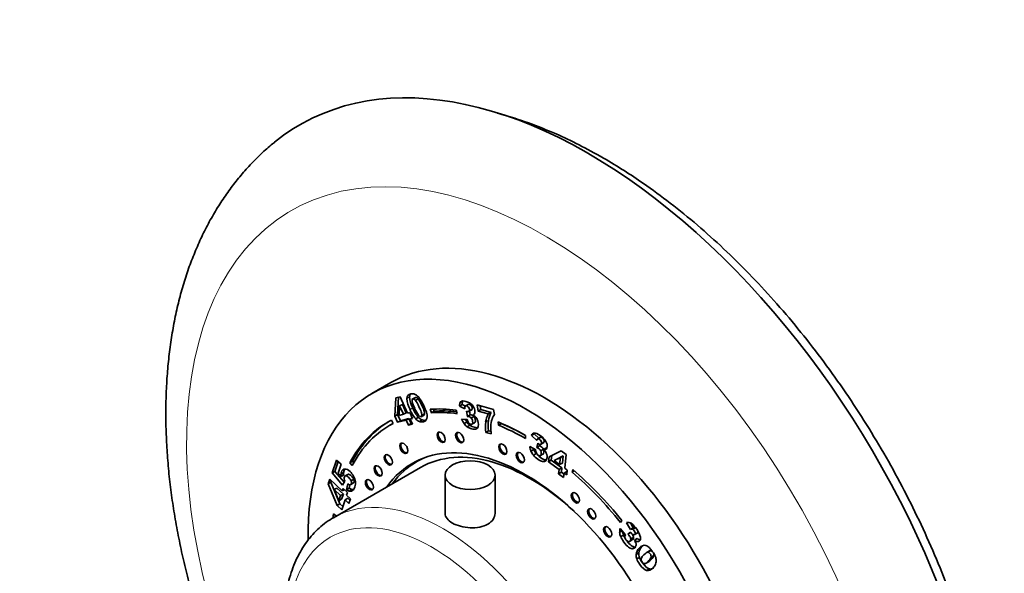
# Model space of a CAD drawing. Units: millimetres. Extents: x 0 to 792, y 0 to 1164.
# Drawn here: x 127 to 255, y 254 to 327 of the extents above; entities that cross this region are included whole.
import ezdxf
from ezdxf import colors
from ezdxf.entities.mleader import LeaderData, LeaderLine
from ezdxf.math import Vec2, Vec3

# ---------------------------------------------------------------- set-up
doc = ezdxf.new("R2010")
doc.units = ezdxf.units.MM
doc.layers.add('DV6_Défaut', color=7, linetype='Continuous')
doc.layers.add('Défaut', color=7, linetype='Continuous')

# ---------------------------------------------------------------- blocks, each defined once
blk = doc.blocks.new('_DOT')
at = {"color": 0}
blk.add_line((0, 0), (-1, 0), dxfattribs=at)
at = {"color": 0, "const_width": 0.333}
blk.add_lwpolyline([(-0.1665, 0, 1), (0.1665, 0, 1)], format="xyb", close=True, dxfattribs=at)
blk = doc.blocks.new('SE5')
at = {"layer": 'DV6_Défaut', "color": 7, "linetype": 'Continuous', "lineweight": 35}
for p, q in [((175.37, 279.26), (172.89, 277.83)), ((175.88, 274.89), (176.03, 277.28)), ((176.03, 277.28), (176.56, 277.42)), ((176.23, 275.09), (176.38, 277.37)), ((176.56, 277.42), (177.55, 275.28)), ((178.59, 277.34), (178.15, 277.09)), ((178.92, 277.15), (178.56, 276.95)), ((176.51, 276.23), (176.43, 274.98)), ((176.87, 276.43), (176.51, 276.23)), ((177.02, 275.14), (176.51, 276.23)), ((177.37, 275.34), (176.87, 276.43)), ((180.65, 275.33), (180.48, 275.79)), ((181.01, 275.54), (180.65, 275.33)), ((181.01, 275.54), (180.9, 275.81)), ((183.86, 275.67), (183.99, 275.22)), ((184.64, 276.42), (184.28, 276.21)), ((185.01, 275.86), (184.28, 276.21)), ((185.07, 276.2), (184.64, 276.42)), ((185.49, 276.45), (185.05, 276.19)), ((185.32, 274.86), (185.22, 275.53)), ((185.45, 275.48), (185.89, 275.73)), ((185.89, 275.75), (185.54, 275.55)), ((185.67, 275.06), (185.6, 275.57)), ((186.74, 275.55), (186.58, 276.36)), ((186.58, 276.36), (188.73, 275.75)), ((187.09, 275.75), (186.74, 275.55)), ((188.05, 275.18), (186.74, 275.55)), ((187.09, 275.75), (187, 276.24)), ((188.4, 275.38), (187.09, 275.75)), ((188.73, 275.75), (188.86, 275.11)), ((175.43, 274.38), (175.67, 273.94)), ((176.23, 275.09), (175.88, 274.89)), ((176.24, 274.09), (175.88, 274.89)), ((176.6, 274.3), (176.23, 275.09)), ((177.36, 274.38), (176.24, 274.09)), ((176.6, 274.3), (176.24, 274.09)), ((176.43, 274.98), (177.02, 275.14)), ((177.72, 274.59), (176.6, 274.3)), ((177.37, 275.34), (177.02, 275.14)), ((177.72, 274.59), (177.36, 274.38)), ((177.66, 273.73), (177.36, 274.38)), ((177.55, 275.28), (177.83, 275.35)), ((178.02, 273.94), (177.72, 274.59)), ((177.83, 275.35), (178.18, 274.6)), ((178.14, 274.67), (177.9, 274.52)), ((178.18, 274.6), (177.9, 274.52)), ((177.9, 274.52), (178.2, 273.87)), ((178.97, 274.74), (178.61, 274.53)), ((179.44, 274.4), (179.08, 274.19)), ((179.29, 274.82), (179.73, 275.08)), ((179.76, 275.18), (179.41, 274.98)), ((184.58, 274.52), (185.29, 274.44)), ((185.67, 275.06), (185.32, 274.86)), ((186.18, 274.85), (185.83, 274.64)), ((188.4, 275.38), (188.05, 275.18)), ((175.62, 273.92), (175.27, 273.72)), ((178.02, 273.94), (177.66, 273.73)), ((178.2, 273.87), (177.66, 273.73)), ((178.15, 273.97), (178.02, 273.94)), ((185.24, 274.13), (184.89, 273.93)), ((185.65, 273.71), (185.3, 273.51)), ((185.91, 273.83), (186.27, 274.04)), ((188.06, 272.99), (187.71, 272.78)), ((188.41, 272.89), (188.06, 272.99)), ((189.39, 273.71), (189.34, 274.14)), ((189.74, 273.91), (189.39, 273.71)), ((189.74, 273.91), (189.73, 273.98)), ((188.44, 272.58), (187.71, 272.78)), ((192.89, 272.38), (192.89, 271.97)), ((194, 272.58), (193.65, 272.38)), ((194.35, 271.72), (193.65, 272.38)), ((194.61, 272.01), (194, 272.58)), ((194.87, 272.16), (194.43, 271.91)), ((194.85, 272.15), (194.49, 271.95)), ((193.44, 270.96), (194.21, 270.52)), ((193.95, 270.55), (193.6, 270.35)), ((194.37, 270.81), (194.48, 271.37)), ((194.73, 271.02), (194.37, 270.81)), ((194.73, 271.02), (194.76, 271.21)), ((194.83, 271.2), (195.28, 271.46)), ((195.23, 270.59), (194.88, 270.38)), ((195.61, 270.76), (195.25, 270.56)), ((195.96, 269.61), (197.54, 270.38)), ((197.54, 270.38), (198.2, 269.91)), ((167.74, 267.49), (168.31, 269.18)), ((168.31, 269.18), (168.89, 268.62)), ((179.4, 269.35), (178.76, 268.98)), ((194.27, 270.02), (193.92, 269.82)), ((194.77, 269.73), (195.22, 269.99)), ((195.89, 268.94), (195.96, 269.61)), ((196.24, 269.15), (195.89, 268.94)), ((196.24, 269.15), (196.31, 269.78)), ((197.61, 268.15), (196.24, 269.15)), ((197.44, 269.5), (196.61, 269.11)), ((196.96, 269.31), (196.61, 269.11)), ((196.61, 269.11), (197.33, 268.58)), ((197.79, 269.71), (196.96, 269.31)), ((197.33, 268.58), (197.44, 269.5)), ((197.79, 269.71), (197.44, 269.5)), ((197.69, 268.78), (197.79, 269.71)), ((198.2, 269.91), (197.99, 268.11)), ((179.21, 268.2), (167.89, 261.67)), ((168.09, 267.69), (168.52, 268.97)), ((168.89, 268.62), (168.51, 267.48)), ((170.36, 269.02), (170.01, 268.81)), ((170.33, 268.46), (170.01, 268.81)), ((170.54, 268.83), (170.36, 269.02)), ((197.26, 267.95), (195.89, 268.94)), ((197.2, 267.4), (197.26, 267.95)), ((197.61, 268.15), (197.26, 267.95)), ((197.69, 268.78), (197.33, 268.58)), ((197.55, 267.6), (197.61, 268.15)), ((197.99, 268.11), (198.33, 267.86)), ((198.33, 267.86), (198.26, 267.23)), ((198.97, 267.59), (199.06, 267.94)), ((167.21, 266.08), (167.42, 266.7)), ((167.42, 266.7), (169.04, 265.16)), ((167.56, 266.29), (167.63, 266.5)), ((168.09, 267.69), (167.74, 267.49)), ((169.09, 265.91), (167.74, 267.49)), ((169.3, 266.28), (168.09, 267.69)), ((168.51, 267.48), (168.89, 267.04)), ((169.23, 267.56), (168.88, 267.35)), ((169.24, 267.24), (168.89, 267.04)), ((169.76, 267.3), (169.41, 267.1)), ((169.86, 267.33), (169.51, 267.12)), ((170.55, 266.67), (170.2, 266.46)), ((182.43, 267.21), (182.43, 262.08)), ((188.93, 262.22), (188.93, 267.21)), ((197.55, 267.6), (197.2, 267.4)), ((197.85, 266.92), (197.2, 267.4)), ((197.9, 267.35), (197.55, 267.6)), ((197.92, 267.47), (197.85, 266.92)), ((198.27, 267.68), (197.92, 267.47)), ((198.26, 267.23), (197.92, 267.47)), ((198.31, 267.65), (198.27, 267.68)), ((199.26, 267.76), (198.97, 267.59)), ((167.56, 266.29), (167.21, 266.08)), ((168.36, 263.27), (167.21, 266.08)), ((168.72, 263.48), (167.56, 266.29)), ((168.35, 265.53), (168, 265.33)), ((168, 265.33), (168.6, 263.85)), ((168.83, 264.54), (168, 265.33)), ((169.19, 264.74), (168.35, 265.53)), ((169.04, 265.16), (169.15, 265.48)), ((169.32, 265.31), (169.04, 265.16)), ((169.38, 266.43), (169.09, 265.91)), ((169.15, 265.48), (169.72, 264.93)), ((169.59, 265.31), (169.75, 266.1)), ((169.95, 265.51), (169.59, 265.31)), ((169.95, 265.51), (170.04, 265.97)), ((170.3, 265.35), (169.95, 265.14)), ((170.15, 265.99), (170.5, 266.19)), ((168.6, 263.85), (168.83, 264.54)), ((168.96, 264.06), (168.6, 263.85)), ((169.19, 264.74), (168.83, 264.54)), ((168.96, 264.06), (169.19, 264.74)), ((169.4, 263.99), (168.97, 262.7)), ((169.76, 264.2), (169.4, 263.99)), ((169.9, 263.52), (169.4, 263.99)), ((169.72, 264.93), (169.61, 264.61)), ((169.61, 264.61), (170.11, 264.14)), ((170.04, 263.93), (169.76, 264.2)), ((170.11, 264.14), (169.9, 263.52)), ((168.72, 263.48), (168.36, 263.27)), ((168.97, 262.7), (168.36, 263.27)), ((169.11, 263.11), (168.72, 263.48)), ((167.92, 262.17), (168.27, 261.91)), ((205.22, 260.27), (205.89, 259.45)), ((205.42, 261.31), (205.25, 261.06)), ((206.55, 260.12), (206.05, 261.02)), ((206.91, 260.33), (206.54, 260.98)), ((206.91, 260.33), (206.55, 260.12)), ((207.16, 260.36), (206.81, 260.16)), ((205.47, 259.96), (205.14, 259.77)), ((205.63, 259.41), (205.28, 259.21)), ((206.2, 259.52), (206.56, 259.8)), ((206.56, 259.73), (206.2, 259.52)), ((206.94, 259.11), (206.58, 258.9)), ((207.02, 259.42), (207.47, 259.68)), ((207.43, 258.95), (207.08, 258.75)), ((206.43, 258.57), (206.78, 258.77)), ((207.12, 257.84), (206.76, 257.63)), ((207.62, 257.08), (207.27, 256.88)), ((207.72, 256.49), (207.36, 256.29)), ((209.01, 257.34), (208.57, 257.09)), ((209.13, 257.37), (208.78, 257.17)), ((209.58, 256.75), (209.22, 256.54)), ((208.52, 255.72), (208.96, 255.98)), ((209.01, 255), (208.65, 254.8))]:
    blk.add_line(p, q, dxfattribs=at)
at = {"layer": 'DV6_Défaut', "color": 7, "linetype": 'Continuous', "lineweight": 18}
for p, q in [((177.8, 277.41), (177.44, 277.2)), ((178.21, 275.96), (177.86, 275.75)), ((188.05, 274.33), (187.7, 274.12)), ((208.04, 257.91), (207.69, 257.71))]:
    blk.add_line(p, q, dxfattribs=at)
at = {"layer": 'DV6_Défaut', "color": 7, "linetype": 'Continuous', "lineweight": 35}
for centre, radius, start, end in [((180.75, 277.36), 3.31, 182.7898, 209.128), ((181.1, 277.57), 3.31, 182.7898, 209.128), ((182.56, 277.99), 4.59, 194.6235, 206.9154), ((178.11, 276.84), 0.983, 53.069, 75.1214), ((177.41, 275.95), 2.11, 30.8886, 52.5044), ((184.99, 276.29), 0.709, 135.2295, 185.7556), ((185.34, 276.49), 0.709, 148.5076, 185.7556), ((182.23, 277.61), 4.75, 202.9881, 220.3493), ((182.58, 277.81), 4.75, 202.9881, 220.3493), ((182.68, 277.67), 4.57, 202.6391, 215.4442), ((179.65, 275.48), 1.41, 222.5566, 246.303), ((180, 275.69), 1.41, 222.5566, 246.303), ((187.23, 275.54), 2.84, 200.9946, 214.536), ((187.59, 275.74), 2.84, 206.662, 214.536), ((186.66, 274.84), 1.42, 196.0573, 215.7984), ((185.41, 274.36), 0.505, 34.0047, 100.5138), ((185.77, 274.57), 0.505, 34.0047, 100.5138), ((185.43, 273.88), 1.32, 48.0279, 61.7477), ((185.39, 273.87), 1.36, 28.6544, 46.7257), ((185.34, 273.84), 1.41, 348.1068, 28.993), ((191.01, 273.62), 3.35, 152.2366, 171.3844), ((193.88, 273.68), 5.86, 173.7143, 186.8492), ((191.37, 273.82), 3.35, 152.2366, 171.3844), ((191.68, 273.52), 3.3, 162.3555, 178.9146), ((190.2, 273.97), 1.76, 139.6841, 161.5494), ((186.36, 274.94), 1.79, 214.6832, 233.5403), ((186.71, 275.15), 1.79, 214.6832, 233.5403), ((193.53, 273.48), 5.86, 173.7143, 186.8492), ((194.12, 273.45), 5.75, 178.6702, 188.7978), ((194.09, 272.23), 0.466, 94.3695, 161.6414), ((195.77, 271.24), 2.35, 186.9417, 202.309), ((195.54, 271.16), 2.11, 202.678, 219.5513), ((196.13, 271.44), 2.35, 198.7162, 202.309), ((195.9, 271.36), 2.11, 202.678, 219.5513), ((195.34, 270.54), 1.14, 181.0703, 203.9433), ((194.12, 270.01), 0.837, 26.0329, 72.5141), ((194.48, 270.22), 0.837, 26.0329, 72.5141), ((193.93, 269.21), 1.89, 34.7243, 45.5212), ((194.32, 269.5), 1.4, 16.2536, 33.9577), ((170.66, 267.24), 1.79, 176.2511, 186.4013), ((171.01, 267.44), 1.79, 176.2511, 186.4013), ((170.56, 266.93), 1.29, 189.6027, 203.0077), ((168.79, 266.08), 1.99, 8.762, 30.0623), ((170.35, 266.47), 1.39, 237.0682, 253.2353), ((170.1, 266.48), 0.513, 227.0586, 265.9016), ((170.7, 266.68), 1.39, 237.0682, 253.2353), ((206.35, 259.84), 1.21, 159.2825, 183.2247), ((206.26, 260.38), 0.677, 56.1694, 108.1444), ((206.72, 259.89), 0.285, 71.0891, 125.9459), ((204.42, 258.12), 3.58, 17.7864, 51.8926), ((207.07, 260.1), 0.285, 71.0891, 125.9459), ((206.83, 259.88), 1.7, 183.9213, 203.4677), ((207.19, 260.09), 1.7, 183.9213, 203.4677), ((206.39, 259.17), 0.571, 149.7298, 186.0553), ((206.81, 258.08), 0.451, 263.3567, 355.1156), ((205.34, 257.81), 1.97, 17.9784, 28.4844), ((206.33, 258.13), 0.941, 354.7559, 17.8593), ((208.6, 256.73), 1.34, 133.2395, 173.6909), ((208.96, 256.94), 1.34, 133.2395, 173.6909), ((208.82, 256.82), 1.55, 177.7399, 199.9895), ((209.17, 257.02), 1.55, 177.7399, 199.9895), ((208.53, 256.24), 0.59, 172.3864, 242.7542), ((209.03, 255.99), 1.13, 130.7261, 163.1183), ((208.17, 255.97), 1.73, 9.0181, 24.1331), ((208.83, 256.05), 1.07, 336.1801, 10.3532)]:
    blk.add_arc(centre, radius, start, end, dxfattribs=at)
for centre, major_axis, start_param, end_param in [((201.02, 247.89), (37.5, -64.95), 0, 3.234317), ((195.37, 244.62), (20, -34.64), 0, 3.141593), ((192.89, 243.19), (20, -34.64), 0, 3.949956), ((192.89, 243.19), (-17.88, 30.96), -0.42014, -0.27218), ((193.24, 243.4), (-17.62, 30.53), -0.401824, -0.27218), ((192.89, 243.19), (17.87, -30.96), 3.11875, 3.48781), ((193.24, 243.4), (17.87, -30.96), 3.151482, 3.48781), ((192.89, 243.19), (-17.62, 30.53), -0.42014, -0.27218), ((192.89, 243.19), (17.63, -30.53), 3.11875, 3.48781), ((193.24, 243.4), (17.63, -30.53), 3.138805, 3.141593), ((192.89, 243.19), (-17.88, 30.96), -0.785398, -0.644404), ((192.89, 243.19), (-17.63, 30.53), -0.785398, -0.644404), ((193.24, 243.4), (-17.63, 30.53), -0.771213, -0.644404), ((182.05, 272.23), (0.375, -0.65), 3.33129, 6.093488), ((184.47, 272.18), (0.375, -0.65), 3.33129, 6.093488), ((192.89, 243.19), (14.75, -25.55), 0, 3.402712), ((177.19, 270.79), (0.375, -0.65), 3.33129, 6.093488), ((193.46, 243.52), (14.25, -24.68), 2.066695, 3.141593), ((190.08, 270.68), (0.375, -0.65), 3.33129, 6.093488), ((175.17, 269.29), (0.375, -0.65), 3.33129, 6.093488), ((194.52, 244.13), (14.75, -25.55), 3.196751, 3.224703), ((193.46, 243.52), (-14.7, 25.46), 6.213832, 6.283185), ((192.37, 269.57), (0.375, -0.65), 3.33129, 6.093488), ((173.86, 267.84), (0.375, -0.65), 3.33129, 6.093488), ((193.46, 243.52), (-14.7, 25.46), 0, 0.248071), ((192.89, 243.19), (-17.88, 30.96), 4.979176, 5.251304), ((172.72, 266.04), (0.375, -0.65), 3.33129, 6.093488), ((192.89, 243.19), (-17.62, 30.53), 4.979176, 5.251304), ((199.52, 264.34), (0.375, -0.65), 3.33129, 6.093488), ((201.64, 262.25), (0.375, -0.65), 3.33129, 6.093488), ((192.89, 243.19), (-17.88, 30.96), 0.628283, 0.647658), ((182.14, 236.99), (14.25, -24.68), 3.135266, 3.141593), ((193.24, 243.4), (-17.88, 30.96), 0.644286, 0.648149), ((203.72, 259.9), (0.375, -0.65), 3.33129, 6.093488)]:
    blk.add_ellipse(centre, major_axis=major_axis, ratio=0.57735, start_param=start_param, end_param=end_param, dxfattribs=at)
at = {"layer": 'DV6_Défaut', "color": 7, "linetype": 'Continuous', "lineweight": 18}
for centre, major_axis, start_param, end_param in [((195.37, 244.62), (32.94, -57.06), 0, 4.513785), ((182.14, 236.99), (14.25, -24.68), 0, 3.135266), ((180.73, 236.17), (-13.25, 22.95), 2.137688, 6.283185), ((180.73, 236.17), (-13.25, 22.95), 0, 1.003591)]:
    blk.add_ellipse(centre, major_axis=major_axis, ratio=0.57735, start_param=start_param, end_param=end_param, dxfattribs=at)
at = {"layer": 'DV6_Défaut', "color": 7, "linetype": 'Continuous', "lineweight": 35}
for centre, major_axis in [((181.91, 272.14), (0.375, -0.65)), ((184.33, 272.1), (0.375, -0.65)), ((177.05, 270.71), (0.375, -0.65)), ((189.94, 270.6), (0.375, -0.65)), ((175.03, 269.21), (0.375, -0.65)), ((185.68, 267.21), (-3.25, 0)), ((192.22, 269.49), (0.375, -0.65)), ((173.72, 267.76), (0.375, -0.65)), ((172.58, 265.96), (0.375, -0.65)), ((199.38, 264.26), (0.375, -0.65)), ((201.5, 262.17), (0.375, -0.65)), ((203.58, 259.82), (0.375, -0.65))]:
    blk.add_ellipse(centre, major_axis=major_axis, ratio=0.57735, dxfattribs=at)
for points, knots in [([(203.02, 308.51), (200.77, 309.79), (196.65, 311.9), (191.9, 313.63), (189.35, 314.33), (189.19, 314.37)], [0, 0, 0, 0, 0.444906, 0.96517, 1, 1, 1, 1]), ([(160.21, 310.55), (160.13, 310.48), (159.56, 310.04), (158.46, 309.04), (157.04, 307.63), (155.69, 306.09), (154.42, 304.47), (153.23, 302.74), (152.12, 300.92), (151.1, 299.01), (150.17, 297.01), (149.32, 294.92), (148.57, 292.74), (147.92, 290.49), (147.36, 288.16), (146.91, 285.75), (146.55, 283.28), (146.29, 280.76), (146.13, 278.17), (146.07, 275.54), (146.11, 272.86), (146.25, 270.15), (146.48, 267.4), (146.81, 264.62), (147.24, 261.82), (147.76, 259), (148.37, 256.17), (149.07, 253.33), (149.86, 250.48), (150.74, 247.63), (151.7, 244.79), (152.74, 241.95), (153.86, 239.14), (154.65, 237.28), (155.06, 236.36)], [0, 0, 0, 0, 0.004379, 0.034152, 0.064045, 0.094106, 0.124378, 0.154897, 0.18569, 0.216772, 0.24815, 0.279818, 0.311762, 0.343958, 0.376373, 0.408974, 0.441723, 0.474585, 0.507528, 0.540521, 0.573539, 0.606561, 0.639568, 0.672552, 0.705504, 0.738421, 0.7713, 0.804141, 0.836944, 0.869712, 0.902447, 0.935152, 0.96783, 1, 1, 1, 1]), ([(252.77, 204.75), (253.15, 206.18), (253.99, 210.12), (254.65, 216.97), (254.42, 225.39), (253.23, 234.19), (251.1, 243.23), (248.08, 252.34), (244.22, 261.37), (239.61, 270.15), (234.3, 278.55), (228.43, 286.39), (222.01, 293.59), (215.34, 299.9), (208.77, 304.95), (204.94, 307.4), (203.02, 308.51)], [0, 0, 0, 0, 0.045482, 0.120621, 0.195859, 0.271019, 0.346054, 0.42097, 0.495799, 0.570584, 0.645365, 0.720184, 0.795087, 0.870111, 0.945284, 1, 1, 1, 1]), ([(177.44, 277.2), (177.47, 277.51), (177.64, 277.7), (178.1, 277.82), (178.24, 277.82), (178.36, 277.79)], [0, 0, 0, 0, 0.675378, 0.675378, 1, 1, 1, 1]), ([(178.56, 276.95), (178.44, 277.1), (178.33, 277.16), (178.13, 277.1), (178.09, 277), (178.12, 276.83)], [0, 0, 0, 0, 0.492163, 0.492163, 1, 1, 1, 1]), ([(178.92, 277.15), (178.79, 277.3), (178.68, 277.36), (178.57, 277.33), (178.56, 277.32), (178.54, 277.32)], [0, 0, 0, 0, 0.874057, 0.874057, 1, 1, 1, 1]), ([(179.41, 274.98), (179.42, 275.06), (179.41, 275.18), (179.31, 275.49), (179.21, 275.72), (178.86, 276.5), (178.69, 276.8), (178.56, 276.95)], [0, 0, 0, 0, 0.288182, 0.288182, 0.576364, 0.576364, 1, 1, 1, 1]), ([(179.76, 275.18), (179.77, 275.26), (179.76, 275.38), (179.66, 275.69), (179.57, 275.93), (179.21, 276.7), (179.04, 277.01), (178.92, 277.15)], [0, 0, 0, 0, 0.288182, 0.288182, 0.576364, 0.576364, 1, 1, 1, 1]), ([(179.22, 277.03), (179.39, 276.78), (179.53, 276.52), (179.95, 275.6), (180.1, 275.12), (180.1, 274.8)], [0, 0, 0, 0, 0.308696, 0.308696, 1, 1, 1, 1]), ([(184.48, 276.78), (184.62, 276.89), (184.84, 276.9), (185.48, 276.72), (185.75, 276.57), (185.94, 276.36)], [0, 0, 0, 0, 0.465578, 0.465578, 1, 1, 1, 1]), ([(185.54, 275.55), (185.59, 275.61), (185.6, 275.7), (185.56, 275.91), (185.52, 276), (185.4, 276.15), (185.32, 276.2), (185.15, 276.25), (185.09, 276.24), (185.05, 276.18)], [0, 0, 0, 0, 0.255251, 0.255251, 0.501304, 0.501304, 0.747357, 0.747357, 1, 1, 1, 1]), ([(185.22, 275.53), (185.27, 275.51), (185.3, 275.5), (185.42, 275.47), (185.49, 275.48), (185.54, 275.55)], [0, 0, 0, 0, 0.189873, 0.189873, 1, 1, 1, 1]), ([(185.89, 275.75), (185.94, 275.81), (185.95, 275.9), (185.91, 276.11), (185.87, 276.2), (185.75, 276.36), (185.68, 276.41), (185.53, 276.45), (185.48, 276.45), (185.44, 276.42)], [0, 0, 0, 0, 0.273793, 0.273793, 0.53772, 0.53772, 0.801647, 0.801647, 1, 1, 1, 1]), ([(185.94, 276.36), (186.12, 276.15), (186.24, 275.91), (186.32, 275.51), (186.32, 275.38), (186.24, 275.18), (186.17, 275.1), (186.06, 275.04)], [0, 0, 0, 0, 0.459075, 0.459075, 0.729537, 0.729537, 1, 1, 1, 1]), ([(178.96, 275.02), (179.09, 274.87), (179.2, 274.81), (179.36, 274.85), (179.39, 274.9), (179.41, 274.98)], [0, 0, 0, 0, 0.60241, 0.60241, 1, 1, 1, 1]), ([(180.1, 274.8), (180.1, 274.47), (179.93, 274.26), (179.41, 274.12), (179.24, 274.13), (179.08, 274.19)], [0, 0, 0, 0, 0.640682, 0.640682, 1, 1, 1, 1]), ([(185.5, 274), (185.58, 273.91), (185.66, 273.85), (185.86, 273.8), (185.93, 273.82), (186.02, 273.97), (186.03, 274.09), (185.97, 274.41), (185.91, 274.54), (185.83, 274.64)], [0, 0, 0, 0, 0.240552, 0.240552, 0.492651, 0.492651, 0.74475, 0.74475, 1, 1, 1, 1]), ([(186.27, 274.04), (186.29, 274.05), (186.31, 274.07), (186.38, 274.18), (186.38, 274.29), (186.32, 274.61), (186.27, 274.74), (186.18, 274.85)], [0, 0, 0, 0, 0.150736, 0.150736, 0.57273, 0.57273, 1, 1, 1, 1]), ([(186.72, 273.55), (186.68, 273.38), (186.59, 273.27), (186.33, 273.16), (186.14, 273.17), (185.65, 273.3), (185.45, 273.39), (185.3, 273.51)], [0, 0, 0, 0, 0.336074, 0.336074, 0.672148, 0.672148, 1, 1, 1, 1]), ([(186.65, 273.38), (186.54, 273.38), (186.4, 273.4), (186, 273.51), (185.8, 273.6), (185.65, 273.71)], [0, 0, 0, 0, 0.396338, 0.396338, 1, 1, 1, 1]), ([(194.06, 272.69), (194.24, 272.7), (194.49, 272.6), (195.15, 272.12), (195.4, 271.86), (195.54, 271.6)], [0, 0, 0, 0, 0.465578, 0.465578, 1, 1, 1, 1]), ([(194.84, 271.21), (194.91, 271.23), (194.95, 271.29), (194.98, 271.47), (194.96, 271.56), (194.87, 271.74), (194.81, 271.81), (194.63, 271.94), (194.56, 271.96), (194.49, 271.95)], [0, 0, 0, 0, 0.255251, 0.255251, 0.501304, 0.501304, 0.747357, 0.747357, 1, 1, 1, 1]), ([(195.23, 271.43), (195.28, 271.46), (195.31, 271.51), (195.33, 271.67), (195.31, 271.76), (195.23, 271.94), (195.16, 272.02), (194.99, 272.14), (194.91, 272.17), (194.85, 272.15)], [0, 0, 0, 0, 0.21764, 0.21764, 0.476119, 0.476119, 0.734598, 0.734598, 1, 1, 1, 1]), ([(194.3, 270.08), (194.36, 269.97), (194.43, 269.88), (194.63, 269.74), (194.72, 269.72), (194.87, 269.78), (194.92, 269.86), (194.95, 270.13), (194.93, 270.26), (194.88, 270.38)], [0, 0, 0, 0, 0.240552, 0.240552, 0.492651, 0.492651, 0.74475, 0.74475, 1, 1, 1, 1]), ([(194.48, 271.37), (194.52, 271.33), (194.55, 271.3), (194.68, 271.22), (194.76, 271.19), (194.84, 271.21)], [0, 0, 0, 0, 0.189873, 0.189873, 1, 1, 1, 1]), ([(195.17, 269.96), (195.23, 270), (195.27, 270.08), (195.3, 270.33), (195.28, 270.46), (195.23, 270.59)], [0, 0, 0, 0, 0.474679, 0.474679, 1, 1, 1, 1]), ([(195.54, 271.6), (195.68, 271.35), (195.74, 271.11), (195.7, 270.77), (195.65, 270.67), (195.5, 270.56), (195.39, 270.54), (195.25, 270.56)], [0, 0, 0, 0, 0.459075, 0.459075, 0.729537, 0.729537, 1, 1, 1, 1]), ([(195.52, 269.09), (195.42, 268.99), (195.28, 268.96), (194.95, 269.01), (194.74, 269.12), (194.24, 269.48), (194.05, 269.65), (193.92, 269.82)], [0, 0, 0, 0, 0.336074, 0.336074, 0.672148, 0.672148, 1, 1, 1, 1]), ([(195.57, 269.18), (195.54, 269.18), (195.51, 269.18), (195.31, 269.22), (195.1, 269.32), (194.6, 269.68), (194.41, 269.86), (194.27, 270.02)], [0, 0, 0, 0, 0.097497, 0.097497, 0.554337, 0.554337, 1, 1, 1, 1]), ([(195.67, 269.9), (195.7, 269.76), (195.72, 269.63), (195.68, 269.32), (195.62, 269.19), (195.52, 269.09)], [0, 0, 0, 0, 0.444142, 0.444142, 1, 1, 1, 1]), ([(168.88, 267.35), (168.88, 267.45), (168.9, 267.54), (169.01, 267.87), (169.16, 268), (169.38, 268.01)], [0, 0, 0, 0, 0.228571, 0.228571, 1, 1, 1, 1]), ([(169.23, 267.56), (169.24, 267.65), (169.25, 267.74), (169.31, 267.89), (169.34, 267.96), (169.37, 268.01)], [0, 0, 0, 0, 0.496334, 0.496334, 1, 1, 1, 1]), ([(169.38, 268.01), (169.59, 268.01), (169.82, 267.9), (170.23, 267.51), (170.38, 267.31), (170.51, 267.08)], [0, 0, 0, 0, 0.586521, 0.586521, 1, 1, 1, 1]), ([(169.51, 267.12), (169.41, 267.13), (169.35, 267.08), (169.29, 266.9), (169.28, 266.82), (169.3, 266.72)], [0, 0, 0, 0, 0.613169, 0.613169, 1, 1, 1, 1]), ([(170.2, 266.46), (170.15, 266.6), (170.04, 266.74), (169.73, 267.04), (169.6, 267.12), (169.51, 267.12)], [0, 0, 0, 0, 0.493947, 0.493947, 1, 1, 1, 1]), ([(170.55, 266.67), (170.5, 266.81), (170.39, 266.95), (170.08, 267.24), (169.96, 267.32), (169.86, 267.33)], [0, 0, 0, 0, 0.493947, 0.493947, 1, 1, 1, 1]), ([(170.5, 266.19), (170.54, 266.21), (170.57, 266.25), (170.62, 266.41), (170.61, 266.53), (170.55, 266.67)], [0, 0, 0, 0, 0.36331, 0.36331, 1, 1, 1, 1]), ([(170.76, 266.38), (170.79, 266.15), (170.76, 265.92), (170.63, 265.52), (170.56, 265.39), (170.42, 265.21), (170.33, 265.16), (170.14, 265.11), (170.05, 265.12), (169.95, 265.14)], [0, 0, 0, 0, 0.316306, 0.316306, 0.544204, 0.544204, 0.772102, 0.772102, 1, 1, 1, 1]), ([(170.07, 265.97), (170.15, 265.97), (170.21, 266.02), (170.27, 266.21), (170.26, 266.32), (170.2, 266.46)], [0, 0, 0, 0, 0.470817, 0.470817, 1, 1, 1, 1]), ([(168, 261.72), (167.89, 261.66), (167.47, 261.44), (166.71, 260.9), (165.81, 260.14), (164.99, 259.27), (164.24, 258.3), (163.57, 257.24), (162.99, 256.09), (162.49, 254.85), (162.08, 253.52), (161.77, 252.12), (161.55, 250.66), (161.43, 249.18), (161.41, 248.29), (161.4, 247.81)], [0, 0, 0, 0, 0.023663, 0.103579, 0.18348, 0.263647, 0.344354, 0.425798, 0.50808, 0.591201, 0.675077, 0.759568, 0.84451, 0.929745, 1, 1, 1, 1]), ([(183.38, 260.97), (183.99, 260.62), (184.83, 260.39), (186.53, 260.31), (187.38, 260.47), (188.58, 261.17), (188.93, 261.69), (188.93, 262.22), (188.93, 262.22), (188.93, 262.22)], [0, 0, 0, 0, 0.333283, 0.333283, 0.666565, 0.666565, 0.999848, 0.999848, 1, 1, 1, 1]), ([(206.89, 259.46), (206.98, 259.42), (207.05, 259.42), (207.15, 259.52), (207.17, 259.59), (207.15, 259.77), (207.11, 259.86), (206.96, 260.06), (206.89, 260.13), (206.81, 260.16)], [0, 0, 0, 0, 0.255251, 0.255251, 0.501304, 0.501304, 0.747357, 0.747357, 1, 1, 1, 1]), ([(206.76, 257.63), (206.61, 257.64), (206.45, 257.71), (206.1, 257.98), (205.91, 258.19), (205.5, 258.77), (205.36, 259.01), (205.28, 259.21)], [0, 0, 0, 0, 0.336074, 0.336074, 0.672148, 0.672148, 1, 1, 1, 1]), ([(207.12, 257.84), (206.96, 257.85), (206.8, 257.92), (206.45, 258.18), (206.26, 258.39), (205.86, 258.97), (205.71, 259.21), (205.63, 259.41)], [0, 0, 0, 0, 0.336074, 0.336074, 0.672148, 0.672148, 1, 1, 1, 1]), ([(205.82, 259.11), (205.83, 259), (205.88, 258.89), (206.04, 258.66), (206.13, 258.59), (206.33, 258.52), (206.42, 258.54), (206.56, 258.69), (206.6, 258.79), (206.58, 258.9)], [0, 0, 0, 0, 0.240552, 0.240552, 0.492651, 0.492651, 0.74475, 0.74475, 1, 1, 1, 1]), ([(206.58, 258.9), (206.57, 259.02), (206.52, 259.14), (206.38, 259.34), (206.31, 259.42), (206.2, 259.52)], [0, 0, 0, 0, 0.654545, 0.654545, 1, 1, 1, 1]), ([(206.56, 259.8), (206.59, 259.75), (206.61, 259.71), (206.71, 259.57), (206.8, 259.49), (206.89, 259.46)], [0, 0, 0, 0, 0.189873, 0.189873, 1, 1, 1, 1]), ([(206.94, 259.11), (206.93, 259.22), (206.87, 259.34), (206.74, 259.54), (206.66, 259.63), (206.56, 259.73)], [0, 0, 0, 0, 0.654545, 0.654545, 1, 1, 1, 1]), ([(206.79, 258.77), (206.81, 258.79), (206.83, 258.8), (206.92, 258.89), (206.95, 258.99), (206.94, 259.11)], [0, 0, 0, 0, 0.1961165, 0.1961165, 1, 1, 1, 1]), ([(207.83, 259.22), (207.88, 258.96), (207.85, 258.76), (207.66, 258.57), (207.57, 258.55), (207.36, 258.58), (207.23, 258.64), (207.08, 258.75)], [0, 0, 0, 0, 0.459075, 0.459075, 0.729537, 0.729537, 1, 1, 1, 1]), ([(207.43, 259.66), (207.44, 259.66), (207.45, 259.67), (207.5, 259.73), (207.52, 259.8), (207.5, 259.94), (207.48, 260), (207.45, 260.06)], [0, 0, 0, 0, 0.100768, 0.100768, 0.645617, 0.645617, 1, 1, 1, 1]), ([(208.55, 258.04), (208.83, 257.95), (209.12, 257.68), (209.58, 257.03), (209.69, 256.84), (209.76, 256.68)], [0, 0, 0, 0, 0.675378, 0.675378, 1, 1, 1, 1]), ([(208.65, 254.8), (208.38, 254.85), (208.08, 255.11), (207.56, 255.85), (207.43, 256.08), (207.36, 256.29)], [0, 0, 0, 0, 0.640682, 0.640682, 1, 1, 1, 1]), ([(209.01, 255), (208.74, 255.05), (208.44, 255.32), (207.92, 256.05), (207.79, 256.29), (207.72, 256.49)], [0, 0, 0, 0, 0.640682, 0.640682, 1, 1, 1, 1]), ([(208.26, 255.71), (208.34, 255.68), (208.42, 255.68), (208.61, 255.76), (208.72, 255.85), (209.08, 256.22), (209.2, 256.4), (209.22, 256.54)], [0, 0, 0, 0, 0.288182, 0.288182, 0.576364, 0.576364, 1, 1, 1, 1]), ([(209.22, 256.54), (209.25, 256.69), (209.21, 256.83), (209.01, 257.12), (208.9, 257.18), (208.78, 257.17)], [0, 0, 0, 0, 0.492163, 0.492163, 1, 1, 1, 1]), ([(208.92, 255.95), (209, 256), (209.1, 256.08), (209.44, 256.42), (209.55, 256.6), (209.58, 256.75)], [0, 0, 0, 0, 0.361316, 0.361316, 1, 1, 1, 1]), ([(209.58, 256.75), (209.6, 256.89), (209.56, 257.04), (209.36, 257.32), (209.25, 257.39), (209.13, 257.37)], [0, 0, 0, 0, 0.492163, 0.492163, 1, 1, 1, 1]), ([(209.81, 255.62), (209.73, 255.44), (209.63, 255.29), (209.21, 254.86), (208.93, 254.74), (208.65, 254.8)], [0, 0, 0, 0, 0.308696, 0.308696, 1, 1, 1, 1])]:
    blk.add_open_spline(points, degree=3, knots=knots, dxfattribs=at)
for points in [[(177.8, 277.41), (177.81, 277.56), (177.86, 277.68), (177.95, 277.78)], [(185.05, 276.18), (185.01, 276.13), (185, 276.02), (185.01, 275.86)], [(185.84, 275.71), (185.86, 275.72), (185.88, 275.73), (185.89, 275.75)], [(179.95, 274.38), (179.76, 274.33), (179.59, 274.34), (179.44, 274.4)], [(179.68, 275.05), (179.72, 275.07), (179.75, 275.12), (179.76, 275.18)], [(194.49, 271.95), (194.43, 271.93), (194.38, 271.85), (194.35, 271.72)], [(169.86, 267.33), (169.82, 267.33), (169.79, 267.32), (169.76, 267.31)], [(170.51, 265.33), (170.44, 265.32), (170.37, 265.33), (170.3, 265.35)], [(182.43, 262.22), (182.43, 261.77), (182.77, 261.32), (183.38, 260.97)], [(207.81, 258.77), (207.7, 258.79), (207.58, 258.85), (207.43, 258.95)], [(207.69, 257.71), (207.99, 258.02), (208.28, 258.13), (208.55, 258.04)], [(208.78, 257.17), (208.66, 257.16), (208.5, 257.05), (208.29, 256.84)], [(209.13, 257.37), (209.08, 257.37), (209.03, 257.35), (208.97, 257.31)], [(209.53, 255.1), (209.35, 255), (209.18, 254.96), (209.01, 255)]]:
    blk.add_open_spline(points, degree=3, dxfattribs=at)

msp = doc.modelspace()

# ---------------------------------------------------------------- block references
at = {"layer": 'Défaut'}
msp.add_blockref('SE5', (0, 0), dxfattribs=at)

# ---------------------------------------------------------------- leaders
at = {"layer": 'Défaut', "color": 7, "linetype": 'Continuous', "lineweight": 18}
ml = msp.add_multileader_mtext('Standard', dxfattribs=at)
ml.set_content('{\\pxsm0.9;\\fSolid Edge ISO|b1||i0||c0|p34;\\W1.;03/10/2016\\P}', color=256)
ml.set_leader_properties()
ml.set_arrow_properties(name='DOT')
ml.build(insert=Vec2(0, 0))
ml.multileader.update_dxf_attribs({"leader_type": 0, "dogleg_length": 0, "arrow_head_size": 12})
ctx = ml.context
ctx.base_point, ctx.char_height, ctx.arrow_head_size, ctx.landing_gap_size = Vec3(656.6, 1156.97), 12, 12, 4.2
notes = []
notes.append((ctx, [(0, (0, 0, 0), (0, 0), (1, 0), 1, [])]))
ctx.mtext.insert = Vec3(658.6, 1163.09)
for ctx, leaders in notes:
    for number, flags, end, landing, length, lines in leaders:
        leader = LeaderData()
        leader.index, (leader.has_last_leader_line, leader.has_dogleg_vector, leader.attachment_direction) = number, flags
        leader.last_leader_point, leader.dogleg_vector, leader.dogleg_length = Vec3(end), Vec3(landing), length
        for number, points, colour, breaks in lines:
            line = LeaderLine()
            line.index, line.vertices, line.color, line.breaks = number, Vec3.list(points), colors.encode_raw_color(colour), breaks
            leader.lines.append(line)
        ctx.leaders.append(leader)

doc.saveas('drawing.dxf')
